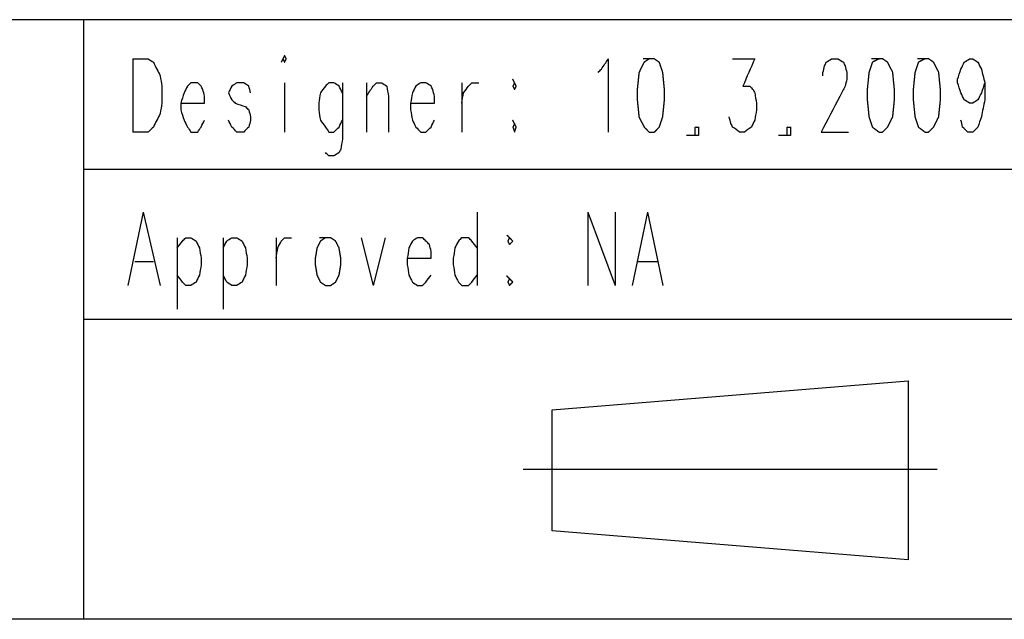
# Model space of a CAD drawing. Units: millimetres. Extents: x 0 to 595, y -1 to 420.
# Drawn here: x 363 to 411, y 6 to 36 of the extents above; entities that cross this region are included whole.
import ezdxf

# ---------------------------------------------------------------- set-up
doc = ezdxf.new("R2010")
doc.units = ezdxf.units.MM
doc.layers.add('2', color=7, linetype='CONTINUOUS', true_color=0xffffff)

msp = doc.modelspace()

# ---------------------------------------------------------------- linework, layer by layer
at = {"layer": '2', "color": 7, "linetype": 'CONTINUOUS'}
for p, q in [((588, 35.75), (29, 35.75)), ((365.916667, 35.75), (365.916667, 6.416667)), ((368.333333, 33.833333), (368.333333, 30.25)), ((375.75, 32.666667), (375.75, 30.25)), ((379.75, 32.666667), (379.75, 30.25)), ((384.416667, 32.666667), (384.416667, 30.25)), ((450.083333, 28.416667), (365.916667, 28.416667)), ((368.833333, 26.333333), (368.083333, 22.75)), ((368.833333, 26.333333), (369.666667, 22.75)), ((385.166667, 26.333333), (385.166667, 22.75)), ((390.583333, 26.333333), (390.583333, 22.75)), ((390.583333, 26.333333), (391.916667, 22.75)), ((391.916667, 26.333333), (391.916667, 22.75)), ((393.5, 26.333333), (392.75, 22.75)), ((393.5, 26.333333), (394.25, 22.75)), ((370.5, 25.083333), (370.5, 21.583333)), ((372.75, 25.083333), (372.75, 21.583333)), ((375.333333, 25.083333), (375.333333, 22.75)), ((379.5, 25.083333), (380.083333, 22.75)), ((380.666667, 25.083333), (380.083333, 22.75)), ((368.416667, 23.916667), (369.333333, 23.916667)), ((393, 23.916667), (394, 23.916667)), ((588, 21.083333), (365.916667, 21.083333)), ((388.833333, 16.666667), (406.25, 18.083333)), ((406.25, 18.083333), (406.25, 9.333333)), ((388.833333, 10.75), (388.833333, 16.666667)), ((407.666667, 13.75), (387.416667, 13.75)), ((406.25, 9.333333), (388.833333, 10.75)), ((588, 6.416667), (7.25, 6.416667))]:
    msp.add_line(p, q, dxfattribs=at)
for points, knots in [([(368.3333333333333, 33.83333333333331), (368.5833333333333, 33.83333333333331), (368.8333333333333, 33.83333333333331), (369.0833333333333, 33.83333333333331), (369.1666666666667, 33.77777777777777), (369.25, 33.72222222222223), (369.3333333333333, 33.66666666666669), (369.3888888888889, 33.55555555555556), (369.4444444444444, 33.44444444444444), (369.5555555555556, 33.22222222222221), (369.6111111111111, 33.11111111111111), (369.6666666666667, 33), (369.6944444444445, 32.83333333333334), (369.7222222222222, 32.66666666666666), (369.75, 32.5), (369.75, 32.22222222222223), (369.75, 31.94444444444446), (369.75, 31.66666666666669), (369.7222222222222, 31.50000000000002), (369.6944444444445, 31.33333333333335), (369.6666666666667, 31.16666666666669), (369.6111111111111, 31.05555555555556), (369.5555555555556, 30.94444444444444), (369.4444444444444, 30.72222222222221), (369.3888888888889, 30.6111111111111), (369.3333333333333, 30.5), (369.25, 30.41666666666667), (369.1666666666667, 30.33333333333333), (369.0833333333333, 30.25), (368.8333333333333, 30.25), (368.5833333333333, 30.25), (368.3333333333333, 30.25)], [0, 0, 0, 0, 0.136565876266573, 0.136565876266573, 0.136565876266573, 0.1912764617507863, 0.1912764617507863, 0.1912764617507863, 0.2591365912483497, 0.2591365912483497, 0.3269967207459062, 0.3269967207459062, 0.3269967207459062, 0.4192964757539145, 0.4192964757539145, 0.4192964757539145, 0.5710363382724053, 0.5710363382724053, 0.5710363382724053, 0.6633360932804154, 0.6633360932804154, 0.6633360932804154, 0.7311962227779806, 0.7311962227779806, 0.7990563522755353, 0.7990563522755353, 0.7990563522755353, 0.8634341237334091, 0.8634341237334091, 0.8634341237334091, 1, 1, 1, 1]), ([(375.6666666666667, 33.83333333333331), (375.6944444444445, 33.77777777777777), (375.7222222222222, 33.72222222222223), (375.75, 33.66666666666669), (375.7777777777778, 33.72222222222223), (375.8055555555555, 33.77777777777777), (375.8333333333333, 33.83333333333331), (375.8055555555555, 33.88888888888888), (375.7777777777778, 33.94444444444444), (375.75, 34), (375.7222222222222, 33.94444444444444), (375.6944444444445, 33.88888888888888), (375.6666666666667, 33.83333333333331)], [-0.2500000000000383, 0, 0, 0, 0.2499999999999617, 0.2499999999999617, 0.2499999999999617, 0.4999999999999233, 0.4999999999999233, 0.4999999999999233, 0.7499999999999617, 0.7499999999999617, 0.7499999999999617, 1, 1, 1, 1.249999999999962]), ([(391.0833333333333, 33.16666666666669), (391.1388888888889, 33.22222222222223), (391.1944444444444, 33.27777777777777), (391.25, 33.33333333333331), (391.3611111111111, 33.49999999999998), (391.4722222222222, 33.66666666666665), (391.5833333333333, 33.83333333333331), (391.5833333333333, 32.63888888888888), (391.5833333333333, 31.44444444444444), (391.5833333333333, 30.25)], [0, 0, 0, 0, 0.0533267761241966, 0.0533267761241966, 0.0533267761241966, 0.1892839121512833, 0.1892839121512833, 0.1892839121512833, 1, 1, 1, 1]), ([(393.5833333333333, 33.83333333333331), (393.5, 33.77777777777777), (393.4166666666667, 33.72222222222223), (393.3333333333333, 33.66666666666669), (393.25, 33.50000000000002), (393.1666666666667, 33.33333333333335), (393.0833333333333, 33.16666666666669), (393.0555555555555, 32.88888888888889), (393.0277777777778, 32.61111111111111), (393, 32.33333333333331), (393, 32.16666666666665), (393, 31.99999999999998), (393, 31.83333333333331), (393.0277777777778, 31.55555555555554), (393.0555555555555, 31.27777777777777), (393.0833333333333, 31), (393.1666666666667, 30.83333333333333), (393.25, 30.66666666666667), (393.3333333333333, 30.5), (393.4166666666667, 30.41666666666667), (393.5, 30.33333333333333), (393.5833333333333, 30.25), (393.6666666666667, 30.25), (393.75, 30.25), (393.8333333333333, 30.25), (393.9166666666667, 30.33333333333333), (394, 30.41666666666667), (394.0833333333333, 30.5), (394.1388888888889, 30.66666666666667), (394.1944444444444, 30.83333333333333), (394.25, 31), (394.2777777777778, 31.27777777777777), (394.3055555555555, 31.55555555555554), (394.3333333333333, 31.83333333333331), (394.3333333333333, 31.99999999999998), (394.3333333333333, 32.16666666666665), (394.3333333333333, 32.33333333333331), (394.3055555555555, 32.61111111111111), (394.2777777777778, 32.88888888888889), (394.25, 33.16666666666669), (394.1944444444444, 33.33333333333335), (394.1388888888889, 33.50000000000002), (394.0833333333333, 33.66666666666669), (394, 33.72222222222223), (393.9166666666667, 33.77777777777777), (393.8333333333333, 33.83333333333331), (393.75, 33.83333333333331), (393.6666666666667, 33.83333333333331), (393.5833333333333, 33.83333333333331)], [-0.0300115829958719, 0, 0, 0, 0.036069433783138, 0.036069433783138, 0.036069433783138, 0.103177373474236, 0.103177373474236, 0.103177373474236, 0.2037149322413158, 0.2037149322413158, 0.2037149322413158, 0.263738098233012, 0.263738098233012, 0.263738098233012, 0.3642756570000821, 0.3642756570000821, 0.3642756570000821, 0.4313835966911799, 0.4313835966911799, 0.4313835966911799, 0.473826384392208, 0.473826384392208, 0.473826384392208, 0.5038379673880833, 0.5038379673880833, 0.5038379673880833, 0.546280755089155, 0.546280755089155, 0.546280755089155, 0.6095507273919537, 0.6095507273919537, 0.6095507273919537, 0.7100882861591626, 0.7100882861591626, 0.7100882861591626, 0.7701114521509405, 0.7701114521509405, 0.7701114521509405, 0.8706490109181592, 0.8706490109181592, 0.8706490109181592, 0.933918983220958, 0.933918983220958, 0.933918983220958, 0.9699884170041281, 0.9699884170041281, 0.9699884170041281, 1, 1, 1, 1.036069433783138]), ([(397.6666666666667, 33.83333333333331), (398.0277777777778, 33.83333333333331), (398.3888888888889, 33.83333333333331), (398.75, 33.83333333333331), (398.5555555555556, 33.38888888888888), (398.3611111111111, 32.94444444444444), (398.1666666666667, 32.5), (398.2777777777778, 32.5), (398.3888888888889, 32.5), (398.5, 32.5), (398.5555555555556, 32.44444444444444), (398.6111111111111, 32.38888888888888), (398.6666666666667, 32.33333333333331), (398.6944444444445, 32.27777777777777), (398.7222222222222, 32.22222222222223), (398.75, 32.16666666666669), (398.7777777777778, 32.00000000000002), (398.8055555555555, 31.83333333333335), (398.8333333333333, 31.66666666666669), (398.8333333333333, 31.55555555555556), (398.8333333333333, 31.44444444444444), (398.8333333333333, 31.33333333333331), (398.8055555555555, 31.16666666666665), (398.7777777777778, 30.99999999999998), (398.75, 30.83333333333331), (398.6944444444444, 30.72222222222221), (398.6388888888889, 30.6111111111111), (398.5833333333333, 30.5), (398.4722222222222, 30.41666666666667), (398.3611111111111, 30.33333333333333), (398.25, 30.25), (398.1666666666667, 30.25), (398.0833333333333, 30.25), (398, 30.25), (397.8888888888889, 30.33333333333333), (397.7777777777778, 30.41666666666667), (397.6666666666667, 30.5), (397.6388888888889, 30.55555555555556), (397.6111111111111, 30.61111111111112), (397.5833333333333, 30.66666666666669), (397.5555555555555, 30.77777777777779), (397.5277777777778, 30.8888888888889), (397.5, 31)], [0, 0, 0, 0, 0.1634694167202383, 0.1634694167202383, 0.1634694167202383, 0.3830748497679864, 0.3830748497679864, 0.3830748497679864, 0.4333731318357674, 0.4333731318357674, 0.4333731318357674, 0.4689393881679543, 0.4689393881679543, 0.4689393881679543, 0.4970569826317343, 0.4970569826317343, 0.4970569826317343, 0.5735451090068882, 0.5735451090068882, 0.5735451090068882, 0.6238433910747293, 0.6238433910747293, 0.6238433910747293, 0.7003315174498831, 0.7003315174498831, 0.7003315174498831, 0.7565667063774608, 0.7565667063774608, 0.7565667063774608, 0.8194395589622822, 0.8194395589622822, 0.8194395589622822, 0.8571632705131721, 0.8571632705131721, 0.8571632705131721, 0.9200361230979931, 0.9200361230979931, 0.9200361230979931, 0.9481537175617857, 0.9481537175617857, 0.9481537175617857, 1, 1, 1, 1]), ([(402.0833333333333, 33), (402.0833333333333, 33.05555555555556), (402.0833333333333, 33.11111111111112), (402.0833333333333, 33.16666666666669), (402.1111111111111, 33.27777777777779), (402.1388888888889, 33.38888888888889), (402.1666666666667, 33.5), (402.1944444444445, 33.55555555555556), (402.2222222222222, 33.61111111111112), (402.25, 33.66666666666669), (402.3333333333333, 33.72222222222223), (402.4166666666667, 33.77777777777777), (402.5, 33.83333333333331), (402.6111111111111, 33.83333333333331), (402.7222222222222, 33.83333333333331), (402.8333333333333, 33.83333333333331), (402.9166666666667, 33.77777777777777), (403, 33.72222222222223), (403.0833333333333, 33.66666666666669), (403.1111111111111, 33.61111111111112), (403.1388888888889, 33.55555555555556), (403.1666666666667, 33.5), (403.1944444444445, 33.38888888888889), (403.2222222222222, 33.27777777777779), (403.25, 33.16666666666669), (403.25, 33.05555555555556), (403.25, 32.94444444444444), (403.25, 32.83333333333331), (403.2222222222222, 32.72222222222221), (403.1944444444445, 32.61111111111111), (403.1666666666667, 32.5), (403.0833333333333, 32.33333333333334), (403, 32.16666666666666), (402.9166666666667, 32), (402.6111111111111, 31.41666666666667), (402.3055555555556, 30.83333333333333), (402, 30.25), (402.4444444444444, 30.25), (402.8888888888889, 30.25), (403.3333333333333, 30.25)], [0, 0, 0, 0, 0.0248548172654349, 0.0248548172654349, 0.0248548172654349, 0.0760943357108314, 0.0760943357108314, 0.0760943357108314, 0.1038828661977646, 0.1038828661977646, 0.1038828661977646, 0.1486905252441725, 0.1486905252441725, 0.1486905252441725, 0.1984001597750435, 0.1984001597750435, 0.1984001597750435, 0.2432078188214497, 0.2432078188214497, 0.2432078188214497, 0.2709963493083818, 0.2709963493083818, 0.2709963493083818, 0.3222358677538034, 0.3222358677538034, 0.3222358677538034, 0.3719455022846945, 0.3719455022846945, 0.3719455022846945, 0.4231850207301162, 0.4231850207301162, 0.4231850207301162, 0.5065506121909127, 0.5065506121909127, 0.5065506121909127, 0.8011614618764784, 0.8011614618764784, 0.8011614618764784, 1, 1, 1, 1]), ([(404.8333333333333, 33.83333333333331), (404.7222222222222, 33.77777777777777), (404.6111111111111, 33.72222222222223), (404.5, 33.66666666666669), (404.4444444444444, 33.50000000000002), (404.3888888888889, 33.33333333333335), (404.3333333333333, 33.16666666666669), (404.3055555555555, 32.88888888888889), (404.2777777777778, 32.61111111111111), (404.25, 32.33333333333331), (404.25, 32.16666666666665), (404.25, 31.99999999999998), (404.25, 31.83333333333331), (404.2777777777778, 31.55555555555554), (404.3055555555555, 31.27777777777777), (404.3333333333333, 31), (404.3888888888889, 30.83333333333333), (404.4444444444444, 30.66666666666667), (404.5, 30.5), (404.6111111111111, 30.41666666666667), (404.7222222222222, 30.33333333333333), (404.8333333333333, 30.25), (404.8888888888889, 30.25), (404.9444444444444, 30.25), (405, 30.25), (405.0833333333333, 30.33333333333333), (405.1666666666667, 30.41666666666667), (405.25, 30.5), (405.3333333333333, 30.66666666666667), (405.4166666666667, 30.83333333333333), (405.5, 31), (405.5277777777778, 31.27777777777777), (405.5555555555555, 31.55555555555554), (405.5833333333333, 31.83333333333331), (405.5833333333333, 31.99999999999998), (405.5833333333333, 32.16666666666665), (405.5833333333333, 32.33333333333331), (405.5555555555555, 32.61111111111111), (405.5277777777778, 32.88888888888889), (405.5, 33.16666666666669), (405.4166666666667, 33.33333333333335), (405.3333333333333, 33.50000000000002), (405.25, 33.66666666666669), (405.1666666666667, 33.72222222222223), (405.0833333333333, 33.77777777777777), (405, 33.83333333333331), (404.9444444444444, 33.83333333333331), (404.8888888888889, 33.83333333333331), (404.8333333333333, 33.83333333333331)], [-0.0200832755213133, 0, 0, 0, 0.0449075692765287, 0.0449075692765287, 0.0449075692765287, 0.1084164628006236, 0.1084164628006236, 0.1084164628006236, 0.2093336733276472, 0.2093336733276472, 0.2093336733276472, 0.2695834998916269, 0.2695834998916269, 0.2695834998916269, 0.3705007104186406, 0.3705007104186406, 0.3705007104186406, 0.4340096039427354, 0.4340096039427354, 0.4340096039427354, 0.4842177927460377, 0.4842177927460377, 0.4842177927460377, 0.5043010682673503, 0.5043010682673503, 0.5043010682673503, 0.5469041291959856, 0.5469041291959856, 0.5469041291959856, 0.6142654831106986, 0.6142654831106986, 0.6142654831106986, 0.7151826936375633, 0.7151826936375633, 0.7151826936375633, 0.7754325202014529, 0.7754325202014529, 0.7754325202014529, 0.8763497307283276, 0.8763497307283276, 0.8763497307283276, 0.943711084643041, 0.943711084643041, 0.943711084643041, 0.9799167244786867, 0.9799167244786867, 0.9799167244786867, 1, 1, 1, 1.044907569276529]), ([(407.0833333333333, 33.83333333333331), (406.9722222222222, 33.77777777777777), (406.8611111111111, 33.72222222222223), (406.75, 33.66666666666669), (406.6944444444444, 33.50000000000002), (406.6388888888889, 33.33333333333335), (406.5833333333333, 33.16666666666669), (406.5555555555555, 32.88888888888889), (406.5277777777778, 32.61111111111111), (406.5, 32.33333333333331), (406.5, 32.16666666666665), (406.5, 31.99999999999998), (406.5, 31.83333333333331), (406.5277777777778, 31.55555555555554), (406.5555555555555, 31.27777777777777), (406.5833333333333, 31), (406.6388888888889, 30.83333333333333), (406.6944444444444, 30.66666666666667), (406.75, 30.5), (406.8611111111111, 30.41666666666667), (406.9722222222222, 30.33333333333333), (407.0833333333333, 30.25), (407.1388888888889, 30.25), (407.1944444444444, 30.25), (407.25, 30.25), (407.3333333333333, 30.33333333333333), (407.4166666666667, 30.41666666666667), (407.5, 30.5), (407.5833333333333, 30.66666666666667), (407.6666666666667, 30.83333333333333), (407.75, 31), (407.7777777777778, 31.27777777777777), (407.8055555555555, 31.55555555555554), (407.8333333333333, 31.83333333333331), (407.8333333333333, 31.99999999999998), (407.8333333333333, 32.16666666666665), (407.8333333333333, 32.33333333333331), (407.8055555555555, 32.61111111111111), (407.7777777777778, 32.88888888888889), (407.75, 33.16666666666669), (407.6666666666667, 33.33333333333335), (407.5833333333333, 33.50000000000002), (407.5, 33.66666666666669), (407.4166666666667, 33.72222222222223), (407.3333333333333, 33.77777777777777), (407.25, 33.83333333333331), (407.1944444444444, 33.83333333333331), (407.1388888888889, 33.83333333333331), (407.0833333333333, 33.83333333333331)], [-0.0200832755213133, 0, 0, 0, 0.0449075692765287, 0.0449075692765287, 0.0449075692765287, 0.1084164628006236, 0.1084164628006236, 0.1084164628006236, 0.2093336733276472, 0.2093336733276472, 0.2093336733276472, 0.2695834998916269, 0.2695834998916269, 0.2695834998916269, 0.3705007104186406, 0.3705007104186406, 0.3705007104186406, 0.4340096039427354, 0.4340096039427354, 0.4340096039427354, 0.4842177927460377, 0.4842177927460377, 0.4842177927460377, 0.5043010682673503, 0.5043010682673503, 0.5043010682673503, 0.5469041291959856, 0.5469041291959856, 0.5469041291959856, 0.6142654831106986, 0.6142654831106986, 0.6142654831106986, 0.7151826936375633, 0.7151826936375633, 0.7151826936375633, 0.7754325202014529, 0.7754325202014529, 0.7754325202014529, 0.8763497307283276, 0.8763497307283276, 0.8763497307283276, 0.943711084643041, 0.943711084643041, 0.943711084643041, 0.9799167244786867, 0.9799167244786867, 0.9799167244786867, 1, 1, 1, 1.044907569276529]), ([(410, 32.66666666666669), (409.9444444444444, 32.50000000000002), (409.8888888888889, 32.33333333333335), (409.8333333333333, 32.16666666666669), (409.7777777777778, 32.05555555555556), (409.7222222222222, 31.94444444444444), (409.6666666666667, 31.83333333333331), (409.5833333333333, 31.77777777777777), (409.5, 31.72222222222223), (409.4166666666667, 31.66666666666669), (409.3611111111111, 31.66666666666669), (409.3055555555556, 31.66666666666669), (409.25, 31.66666666666669), (409.1666666666667, 31.72222222222223), (409.0833333333333, 31.77777777777777), (409, 31.83333333333331), (408.9444444444444, 31.94444444444444), (408.8888888888889, 32.05555555555556), (408.8333333333333, 32.16666666666669), (408.7777777777778, 32.33333333333335), (408.7222222222222, 32.50000000000002), (408.6666666666667, 32.66666666666669), (408.6666666666667, 32.72222222222223), (408.6666666666667, 32.77777777777777), (408.6666666666667, 32.83333333333331), (408.7222222222222, 32.99999999999998), (408.7777777777778, 33.16666666666665), (408.8333333333333, 33.33333333333331), (408.8888888888889, 33.44444444444444), (408.9444444444444, 33.55555555555556), (409, 33.66666666666669), (409.0833333333333, 33.72222222222223), (409.1666666666667, 33.77777777777777), (409.25, 33.83333333333331), (409.3055555555556, 33.83333333333331), (409.3611111111111, 33.83333333333331), (409.4166666666667, 33.83333333333331), (409.5, 33.77777777777777), (409.5833333333333, 33.72222222222223), (409.6666666666667, 33.66666666666669), (409.7222222222222, 33.55555555555556), (409.7777777777778, 33.44444444444444), (409.8333333333333, 33.33333333333331), (409.8888888888889, 33.11111111111111), (409.9444444444444, 32.88888888888889), (410, 32.66666666666669), (410, 32.38888888888889), (410, 32.11111111111111), (410, 31.83333333333331), (409.9444444444444, 31.55555555555554), (409.8888888888889, 31.27777777777777), (409.8333333333333, 31), (409.7777777777778, 30.83333333333333), (409.7222222222222, 30.66666666666667), (409.6666666666667, 30.5), (409.5833333333333, 30.41666666666667), (409.5, 30.33333333333333), (409.4166666666667, 30.25), (409.3333333333333, 30.25), (409.25, 30.25), (409.1666666666667, 30.25), (409.0833333333333, 30.33333333333333), (409, 30.41666666666667), (408.9166666666667, 30.5), (408.8888888888889, 30.6111111111111), (408.8611111111111, 30.72222222222221), (408.8333333333333, 30.83333333333331)], [0, 0, 0, 0, 0.0587447602565714, 0.0587447602565714, 0.0587447602565714, 0.1002835785931736, 0.1002835785931736, 0.1002835785931736, 0.1337732445921238, 0.1337732445921238, 0.1337732445921238, 0.1523499688932589, 0.1523499688932589, 0.1523499688932589, 0.1858396348921746, 0.1858396348921746, 0.1858396348921746, 0.2273784532287625, 0.2273784532287625, 0.2273784532287625, 0.2861232134853136, 0.2861232134853136, 0.2861232134853136, 0.3046999377864338, 0.3046999377864338, 0.3046999377864338, 0.3634446980429848, 0.3634446980429848, 0.3634446980429848, 0.4049835163795728, 0.4049835163795728, 0.4049835163795728, 0.4384731823784894, 0.4384731823784894, 0.4384731823784894, 0.4570499066796248, 0.4570499066796248, 0.4570499066796248, 0.4905395726785757, 0.4905395726785757, 0.4905395726785757, 0.5320783910151776, 0.5320783910151776, 0.5320783910151776, 0.6086721874867127, 0.6086721874867127, 0.6086721874867127, 0.7015558089923664, 0.7015558089923664, 0.7015558089923664, 0.796278888702461, 0.796278888702461, 0.796278888702461, 0.8550236489590319, 0.8550236489590319, 0.8550236489590319, 0.8944308321357274, 0.8944308321357274, 0.8944308321357274, 0.9222959185874452, 0.9222959185874452, 0.9222959185874452, 0.9617031017641811, 0.9617031017641811, 0.9617031017641811, 1, 1, 1, 1]), ([(387, 32.66666666666669), (386.9722222222222, 32.61111111111112), (386.9444444444445, 32.55555555555556), (386.9166666666667, 32.5), (386.9444444444445, 32.44444444444444), (386.9722222222222, 32.38888888888888), (387, 32.33333333333331), (387.0277777777778, 32.38888888888888), (387.0555555555555, 32.44444444444444), (387.0833333333333, 32.5), (387.0555555555555, 32.55555555555556), (387.0277777777778, 32.61111111111112), (387, 32.66666666666669)], [-0.2500000000000001, 0, 0, 0, 0.2499999999999999, 0.2499999999999999, 0.2499999999999999, 0.4999999999999999, 0.4999999999999999, 0.4999999999999999, 0.7499999999999999, 0.7499999999999999, 0.7499999999999999, 1, 1, 1, 1.25]), ([(370.6666666666667, 31.66666666666669), (371.0555555555556, 31.66666666666669), (371.4444444444444, 31.66666666666669), (371.8333333333333, 31.66666666666669), (371.8333333333333, 31.77777777777779), (371.8333333333333, 31.8888888888889), (371.8333333333333, 32), (371.8055555555555, 32.11111111111111), (371.7777777777778, 32.22222222222221), (371.75, 32.33333333333331), (371.7222222222222, 32.38888888888888), (371.6944444444445, 32.44444444444444), (371.6666666666667, 32.5), (371.6111111111111, 32.55555555555556), (371.5555555555556, 32.61111111111112), (371.5, 32.66666666666669), (371.3888888888889, 32.66666666666669), (371.2777777777778, 32.66666666666669), (371.1666666666667, 32.66666666666669), (371.1111111111111, 32.61111111111112), (371.0555555555556, 32.55555555555556), (371, 32.5), (370.9444444444444, 32.38888888888889), (370.8888888888889, 32.27777777777779), (370.8333333333333, 32.16666666666669), (370.7777777777778, 32.00000000000002), (370.7222222222222, 31.83333333333335), (370.6666666666667, 31.66666666666669), (370.6666666666667, 31.55555555555556), (370.6666666666667, 31.44444444444444), (370.6666666666667, 31.33333333333331), (370.7222222222222, 31.16666666666665), (370.7777777777778, 30.99999999999998), (370.8333333333333, 30.83333333333331), (370.8888888888889, 30.72222222222221), (370.9444444444444, 30.6111111111111), (371, 30.5), (371.0555555555556, 30.41666666666667), (371.1111111111111, 30.33333333333333), (371.1666666666667, 30.25), (371.2777777777778, 30.25), (371.3888888888889, 30.25), (371.5, 30.25), (371.5555555555556, 30.33333333333333), (371.6111111111111, 30.41666666666667), (371.6666666666667, 30.5), (371.7222222222222, 30.6111111111111), (371.7777777777778, 30.72222222222221), (371.8333333333333, 30.83333333333331)], [0, 0, 0, 0, 0.18594112709323, 0.18594112709323, 0.18594112709323, 0.2390671634055744, 0.2390671634055744, 0.2390671634055744, 0.2938282282021309, 0.2938282282021309, 0.2938282282021309, 0.32352658534452, 0.32352658534452, 0.32352658534452, 0.3610923658785319, 0.3610923658785319, 0.3610923658785319, 0.4142184021908252, 0.4142184021908252, 0.4142184021908252, 0.4517841827247986, 0.4517841827247986, 0.4517841827247986, 0.5111808970094643, 0.5111808970094643, 0.5111808970094643, 0.5951805359112415, 0.5951805359112415, 0.5951805359112415, 0.648306572223509, 0.648306572223509, 0.648306572223509, 0.7323062111252859, 0.7323062111252859, 0.7323062111252859, 0.7917029254099488, 0.7917029254099488, 0.7917029254099488, 0.8395900874064548, 0.8395900874064548, 0.8395900874064548, 0.8927161237187364, 0.8927161237187364, 0.8927161237187364, 0.9406032857152818, 0.9406032857152818, 0.9406032857152818, 1, 1, 1, 1]), ([(374.0833333333333, 32.16666666666669), (374.0555555555555, 32.27777777777779), (374.0277777777778, 32.38888888888889), (374, 32.5), (373.9166666666667, 32.55555555555556), (373.8333333333333, 32.61111111111112), (373.75, 32.66666666666669), (373.6388888888889, 32.66666666666669), (373.5277777777778, 32.66666666666669), (373.4166666666667, 32.66666666666669), (373.3333333333333, 32.61111111111112), (373.25, 32.55555555555556), (373.1666666666667, 32.5), (373.1111111111111, 32.38888888888889), (373.0555555555556, 32.27777777777779), (373, 32.16666666666669), (373.0555555555556, 32.05555555555556), (373.1111111111111, 31.94444444444444), (373.1666666666667, 31.83333333333331), (373.2222222222222, 31.77777777777777), (373.2777777777778, 31.72222222222223), (373.3333333333333, 31.66666666666669), (373.5, 31.61111111111112), (373.6666666666667, 31.55555555555556), (373.8333333333333, 31.5), (373.8888888888889, 31.44444444444444), (373.9444444444444, 31.38888888888888), (374, 31.33333333333331), (374.0277777777778, 31.22222222222221), (374.0555555555555, 31.1111111111111), (374.0833333333333, 31), (374.0833333333333, 30.94444444444444), (374.0833333333333, 30.88888888888888), (374.0833333333333, 30.83333333333331), (374.0555555555555, 30.72222222222221), (374.0277777777778, 30.6111111111111), (374, 30.5), (373.9166666666667, 30.41666666666667), (373.8333333333333, 30.33333333333333), (373.75, 30.25), (373.6388888888889, 30.25), (373.5277777777778, 30.25), (373.4166666666667, 30.25), (373.3333333333333, 30.33333333333333), (373.25, 30.41666666666667), (373.1666666666667, 30.5), (373.1111111111111, 30.6111111111111), (373.0555555555556, 30.72222222222221), (373, 30.83333333333331)], [0, 0, 0, 0, 0.0649681224767728, 0.0649681224767728, 0.0649681224767728, 0.1217810974840584, 0.1217810974840584, 0.1217810974840584, 0.1848094342534115, 0.1848094342534115, 0.1848094342534115, 0.2416224092606948, 0.2416224092606948, 0.2416224092606948, 0.3120902320232145, 0.3120902320232145, 0.3120902320232145, 0.3825580547857414, 0.3825580547857414, 0.3825580547857414, 0.4271258191222574, 0.4271258191222574, 0.4271258191222574, 0.5267823697839321, 0.5267823697839321, 0.5267823697839321, 0.5713501341204689, 0.5713501341204689, 0.5713501341204689, 0.6363182565972224, 0.6363182565972224, 0.6363182565972224, 0.6678324249818968, 0.6678324249818968, 0.6678324249818968, 0.7328005474586503, 0.7328005474586503, 0.7328005474586503, 0.7996521939634179, 0.7996521939634179, 0.7996521939634179, 0.8626805307327542, 0.8626805307327542, 0.8626805307327542, 0.9295321772375105, 0.9295321772375105, 0.9295321772375105, 1, 1, 1, 1]), ([(378.5833333333333, 32.16666666666669), (378.5277777777778, 32.27777777777779), (378.4722222222222, 32.38888888888889), (378.4166666666667, 32.5), (378.3333333333333, 32.55555555555556), (378.25, 32.61111111111112), (378.1666666666667, 32.66666666666669), (378.0833333333333, 32.66666666666669), (378, 32.66666666666669), (377.9166666666667, 32.66666666666669), (377.8611111111111, 32.61111111111112), (377.8055555555556, 32.55555555555556), (377.75, 32.5), (377.6666666666667, 32.38888888888889), (377.5833333333333, 32.27777777777779), (377.5, 32.16666666666669), (377.4722222222222, 32.00000000000002), (377.4444444444445, 31.83333333333335), (377.4166666666667, 31.66666666666669), (377.4166666666667, 31.55555555555556), (377.4166666666667, 31.44444444444444), (377.4166666666667, 31.33333333333331), (377.4444444444445, 31.16666666666665), (377.4722222222222, 30.99999999999998), (377.5, 30.83333333333331), (377.5833333333333, 30.72222222222221), (377.6666666666667, 30.6111111111111), (377.75, 30.5), (377.8055555555556, 30.41666666666667), (377.8611111111111, 30.33333333333333), (377.9166666666667, 30.25), (378, 30.25), (378.0833333333333, 30.25), (378.1666666666667, 30.25), (378.25, 30.33333333333333), (378.3333333333333, 30.41666666666667), (378.4166666666667, 30.5), (378.4722222222222, 30.6111111111111), (378.5277777777778, 30.72222222222221), (378.5833333333333, 30.83333333333331)], [0, 0, 0, 0, 0.0807361819824973, 0.0807361819824973, 0.0807361819824973, 0.1458277728581688, 0.1458277728581688, 0.1458277728581688, 0.1999872502052203, 0.1999872502052203, 0.1999872502052203, 0.2510492951353893, 0.2510492951353893, 0.2510492951353893, 0.3413150907137734, 0.3413150907137734, 0.3413150907137734, 0.4511281705361333, 0.4511281705361333, 0.4511281705361333, 0.5233408069988514, 0.5233408069988514, 0.5233408069988514, 0.6331538868212113, 0.6331538868212113, 0.6331538868212113, 0.7234196823995915, 0.7234196823995915, 0.7234196823995915, 0.788511273275295, 0.788511273275295, 0.788511273275295, 0.8426707506223345, 0.8426707506223345, 0.8426707506223345, 0.9192638180175121, 0.9192638180175121, 0.9192638180175121, 1, 1, 1, 1]), ([(378.5833333333333, 32.66666666666669), (378.5833333333333, 31.75000000000002), (378.5833333333333, 30.83333333333335), (378.5833333333333, 29.91666666666669), (378.5555555555555, 29.75000000000002), (378.5277777777778, 29.58333333333335), (378.5, 29.41666666666669), (378.4722222222222, 29.36111111111112), (378.4444444444445, 29.30555555555556), (378.4166666666667, 29.25), (378.3333333333333, 29.19444444444444), (378.25, 29.13888888888888), (378.1666666666667, 29.08333333333331), (378.0833333333333, 29.08333333333331), (378, 29.08333333333331), (377.9166666666667, 29.08333333333331), (377.8611111111111, 29.13888888888888), (377.8055555555556, 29.19444444444444), (377.75, 29.25)], [0, 0, 0, 0, 0.6502103176163362, 0.6502103176163362, 0.6502103176163362, 0.7700610738833109, 0.7700610738833109, 0.7700610738833109, 0.8141190881215528, 0.8141190881215528, 0.8141190881215528, 0.8851605014549285, 0.8851605014549285, 0.8851605014549285, 0.9442705303291749, 0.9442705303291749, 0.9442705303291749, 1, 1, 1, 1]), ([(379.75, 32), (379.8611111111111, 32.16666666666666), (379.9722222222222, 32.33333333333334), (380.0833333333333, 32.5), (380.1388888888889, 32.55555555555556), (380.1944444444444, 32.61111111111112), (380.25, 32.66666666666669), (380.3333333333333, 32.66666666666669), (380.4166666666667, 32.66666666666669), (380.5, 32.66666666666669), (380.5833333333333, 32.61111111111112), (380.6666666666667, 32.55555555555556), (380.75, 32.5), (380.7777777777778, 32.33333333333334), (380.8055555555555, 32.16666666666666), (380.8333333333333, 32), (380.8333333333333, 31.41666666666667), (380.8333333333333, 30.83333333333333), (380.8333333333333, 30.25)], [0, 0, 0, 0, 0.1649087166622567, 0.1649087166622567, 0.1649087166622567, 0.2295912369870487, 0.2295912369870487, 0.2295912369870487, 0.2981974101058461, 0.2981974101058461, 0.2981974101058461, 0.3806517684369168, 0.3806517684369168, 0.3806517684369168, 0.5197567881683368, 0.5197567881683368, 0.5197567881683368, 1, 1, 1, 1]), ([(381.9166666666667, 31.66666666666669), (382.3055555555556, 31.66666666666669), (382.6944444444444, 31.66666666666669), (383.0833333333333, 31.66666666666669), (383.0833333333333, 31.77777777777779), (383.0833333333333, 31.8888888888889), (383.0833333333333, 32), (383.0555555555555, 32.11111111111111), (383.0277777777778, 32.22222222222221), (383, 32.33333333333331), (382.9722222222222, 32.38888888888888), (382.9444444444445, 32.44444444444444), (382.9166666666667, 32.5), (382.8333333333333, 32.55555555555556), (382.75, 32.61111111111112), (382.6666666666667, 32.66666666666669), (382.5833333333333, 32.66666666666669), (382.5, 32.66666666666669), (382.4166666666667, 32.66666666666669), (382.3333333333333, 32.61111111111112), (382.25, 32.55555555555556), (382.1666666666667, 32.5), (382.1111111111111, 32.38888888888889), (382.0555555555556, 32.27777777777779), (382, 32.16666666666669), (381.9722222222222, 32.00000000000002), (381.9444444444445, 31.83333333333335), (381.9166666666667, 31.66666666666669), (381.9166666666667, 31.55555555555556), (381.9166666666667, 31.44444444444444), (381.9166666666667, 31.33333333333331), (381.9444444444445, 31.16666666666665), (381.9722222222222, 30.99999999999998), (382, 30.83333333333331), (382.0555555555556, 30.72222222222221), (382.1111111111111, 30.6111111111111), (382.1666666666667, 30.5), (382.25, 30.41666666666667), (382.3333333333333, 30.33333333333333), (382.4166666666667, 30.25), (382.5, 30.25), (382.5833333333333, 30.25), (382.6666666666667, 30.25), (382.75, 30.33333333333333), (382.8333333333333, 30.41666666666667), (382.9166666666667, 30.5), (382.9722222222222, 30.6111111111111), (383.0277777777778, 30.72222222222221), (383.0833333333333, 30.83333333333331)], [0, 0, 0, 0, 0.1850933963565234, 0.1850933963565234, 0.1850933963565234, 0.2379772238869517, 0.2379772238869517, 0.2379772238869517, 0.2924886255856851, 0.2924886255856851, 0.2924886255856851, 0.322051583902796, 0.322051583902796, 0.322051583902796, 0.3697204218537411, 0.3697204218537411, 0.3697204218537411, 0.4093832925015903, 0.4093832925015903, 0.4093832925015903, 0.4570521304525904, 0.4570521304525904, 0.4570521304525904, 0.5161780470868753, 0.5161780470868753, 0.5161780470868753, 0.596597988227181, 0.596597988227181, 0.596597988227181, 0.6494818157576754, 0.6494818157576754, 0.6494818157576754, 0.729901756897981, 0.729901756897981, 0.729901756897981, 0.7890276735322633, 0.7890276735322633, 0.7890276735322633, 0.8451194431251329, 0.8451194431251329, 0.8451194431251329, 0.8847823137729864, 0.8847823137729864, 0.8847823137729864, 0.9408740833657984, 0.9408740833657984, 0.9408740833657984, 1, 1, 1, 1]), ([(384.4166666666667, 31.66666666666669), (384.4444444444445, 31.83333333333335), (384.4722222222222, 32.00000000000002), (384.5, 32.16666666666669), (384.5833333333333, 32.27777777777779), (384.6666666666667, 32.38888888888889), (384.75, 32.5), (384.8055555555556, 32.55555555555556), (384.8611111111111, 32.61111111111112), (384.9166666666667, 32.66666666666669), (385.0277777777778, 32.66666666666669), (385.1388888888889, 32.66666666666669), (385.25, 32.66666666666669)], [0, 0, 0, 0, 0.3396068406089187, 0.3396068406089187, 0.3396068406089187, 0.6187619439992855, 0.6187619439992855, 0.6187619439992855, 0.7766759172875054, 0.7766759172875054, 0.7766759172875054, 1, 1, 1, 1]), ([(387, 30.66666666666669), (386.9722222222222, 30.61111111111112), (386.9444444444445, 30.55555555555556), (386.9166666666667, 30.5), (386.9444444444445, 30.41666666666667), (386.9722222222222, 30.33333333333333), (387, 30.25), (387.0277777777778, 30.33333333333333), (387.0555555555555, 30.41666666666667), (387.0833333333333, 30.5), (387.0555555555555, 30.55555555555556), (387.0277777777778, 30.61111111111112), (387, 30.66666666666669)], [-0.2071067811865801, 0, 0, 0, 0.2071067811865801, 0.2071067811865801, 0.2071067811865801, 0.5, 0.5, 0.5, 0.7928932188134199, 0.7928932188134199, 0.7928932188134199, 1, 1, 1, 1.20710678118658]), ([(395.8333333333333, 30.08333333333331), (395.8333333333333, 30.22222222222221), (395.8333333333333, 30.3611111111111), (395.8333333333333, 30.5), (395.8888888888889, 30.5), (395.9444444444444, 30.5), (396, 30.5), (396, 30.3611111111111), (396, 30.22222222222221), (396, 30.08333333333331), (395.9444444444444, 30.08333333333331), (395.8888888888889, 30.08333333333331), (395.8333333333333, 30.08333333333331)], [-0.1428571428571663, 0, 0, 0, 0.3571428571430164, 0.3571428571430164, 0.3571428571430164, 0.5000000000001827, 0.5000000000001827, 0.5000000000001827, 0.8571428571428337, 0.8571428571428337, 0.8571428571428337, 1, 1, 1, 1.357142857143016]), ([(400.3333333333333, 30.08333333333331), (400.3333333333333, 30.22222222222221), (400.3333333333333, 30.3611111111111), (400.3333333333333, 30.5), (400.3888888888889, 30.5), (400.4444444444444, 30.5), (400.5, 30.5), (400.5, 30.3611111111111), (400.5, 30.22222222222221), (400.5, 30.08333333333331), (400.4444444444444, 30.08333333333331), (400.3888888888889, 30.08333333333331), (400.3333333333333, 30.08333333333331)], [-0.1428571428571663, 0, 0, 0, 0.3571428571430164, 0.3571428571430164, 0.3571428571430164, 0.5000000000001827, 0.5000000000001827, 0.5000000000001827, 0.8571428571428337, 0.8571428571428337, 0.8571428571428337, 1, 1, 1, 1.357142857143016]), ([(370.5, 24.58333333333331), (370.5833333333333, 24.69444444444444), (370.6666666666667, 24.80555555555556), (370.75, 24.91666666666669), (370.8055555555556, 24.97222222222223), (370.8611111111111, 25.02777777777777), (370.9166666666667, 25.08333333333331), (371, 25.08333333333331), (371.0833333333333, 25.08333333333331), (371.1666666666667, 25.08333333333331), (371.25, 25.02777777777777), (371.3333333333333, 24.97222222222223), (371.4166666666667, 24.91666666666669), (371.4722222222222, 24.80555555555556), (371.5277777777778, 24.69444444444444), (371.5833333333333, 24.58333333333331), (371.6111111111111, 24.41666666666665), (371.6388888888889, 24.24999999999998), (371.6666666666667, 24.08333333333331), (371.6666666666667, 23.97222222222221), (371.6666666666667, 23.8611111111111), (371.6666666666667, 23.75), (371.6388888888889, 23.58333333333333), (371.6111111111111, 23.41666666666667), (371.5833333333333, 23.25), (371.5277777777778, 23.1388888888889), (371.4722222222222, 23.02777777777779), (371.4166666666667, 22.91666666666669), (371.3333333333333, 22.86111111111112), (371.25, 22.80555555555556), (371.1666666666667, 22.75), (371.0833333333333, 22.75), (371, 22.75), (370.9166666666667, 22.75), (370.8611111111111, 22.80555555555556), (370.8055555555556, 22.86111111111112), (370.75, 22.91666666666669), (370.6666666666667, 23.02777777777779), (370.5833333333333, 23.1388888888889), (370.5, 23.25)], [0, 0, 0, 0, 0.092630753425058, 0.092630753425058, 0.092630753425058, 0.145030620539695, 0.145030620539695, 0.145030620539695, 0.2006090725947457, 0.2006090725947457, 0.2006090725947457, 0.2674060588265009, 0.2674060588265009, 0.2674060588265009, 0.3502575234126326, 0.3502575234126326, 0.3502575234126326, 0.4629476986300077, 0.4629476986300077, 0.4629476986300077, 0.5370523013700017, 0.5370523013700017, 0.5370523013700017, 0.6497424765873766, 0.6497424765873766, 0.6497424765873766, 0.7325939411734959, 0.7325939411734959, 0.7325939411734959, 0.7993909274052576, 0.7993909274052576, 0.7993909274052576, 0.8549693794603084, 0.8549693794603084, 0.8549693794603084, 0.9073692465749537, 0.9073692465749537, 0.9073692465749537, 1, 1, 1, 1]), ([(372.75, 24.58333333333331), (372.8055555555556, 24.69444444444444), (372.8611111111111, 24.80555555555556), (372.9166666666667, 24.91666666666669), (373, 24.97222222222223), (373.0833333333333, 25.02777777777777), (373.1666666666667, 25.08333333333331), (373.25, 25.08333333333331), (373.3333333333333, 25.08333333333331), (373.4166666666667, 25.08333333333331), (373.5, 25.02777777777777), (373.5833333333333, 24.97222222222223), (373.6666666666667, 24.91666666666669), (373.7222222222222, 24.80555555555556), (373.7777777777778, 24.69444444444444), (373.8333333333333, 24.58333333333331), (373.8611111111111, 24.41666666666665), (373.8888888888889, 24.24999999999998), (373.9166666666667, 24.08333333333331), (373.9166666666667, 23.97222222222221), (373.9166666666667, 23.8611111111111), (373.9166666666667, 23.75), (373.8888888888889, 23.58333333333333), (373.8611111111111, 23.41666666666667), (373.8333333333333, 23.25), (373.7777777777778, 23.1388888888889), (373.7222222222222, 23.02777777777779), (373.6666666666667, 22.91666666666669), (373.5833333333333, 22.86111111111112), (373.5, 22.80555555555556), (373.4166666666667, 22.75), (373.3333333333333, 22.75), (373.25, 22.75), (373.1666666666667, 22.75), (373.0833333333333, 22.80555555555556), (373, 22.86111111111112), (372.9166666666667, 22.91666666666669), (372.8611111111111, 23.02777777777779), (372.8055555555556, 23.1388888888889), (372.75, 23.25)], [0, 0, 0, 0, 0.0820932789280917, 0.0820932789280917, 0.0820932789280917, 0.1482789963401973, 0.1482789963401973, 0.1482789963401973, 0.203348841993875, 0.203348841993875, 0.203348841993875, 0.2695345594059041, 0.2695345594059041, 0.2695345594059041, 0.3516278383338623, 0.3516278383338623, 0.3516278383338623, 0.4632867695642579, 0.4632867695642579, 0.4632867695642579, 0.5367132304357553, 0.5367132304357553, 0.5367132304357553, 0.6483721616661506, 0.6483721616661506, 0.6483721616661506, 0.7304654405940961, 0.7304654405940961, 0.7304654405940961, 0.7966511580061316, 0.7966511580061316, 0.7966511580061316, 0.8517210036598093, 0.8517210036598093, 0.8517210036598093, 0.9179067210719211, 0.9179067210719211, 0.9179067210719211, 1, 1, 1, 1]), ([(375.3333333333333, 24.08333333333331), (375.3611111111111, 24.24999999999998), (375.3888888888889, 24.41666666666665), (375.4166666666667, 24.58333333333331), (375.4722222222222, 24.69444444444444), (375.5277777777778, 24.80555555555556), (375.5833333333333, 24.91666666666669), (375.6388888888889, 24.97222222222223), (375.6944444444444, 25.02777777777777), (375.75, 25.08333333333331), (375.8611111111111, 25.08333333333331), (375.9722222222222, 25.08333333333331), (376.0833333333333, 25.08333333333331)], [0, 0, 0, 0, 0.3499193806037212, 0.3499193806037212, 0.3499193806037212, 0.607185225777599, 0.607185225777599, 0.607185225777599, 0.7698944327610916, 0.7698944327610916, 0.7698944327610916, 1, 1, 1, 1]), ([(377.75, 25.08333333333331), (377.6666666666667, 25.02777777777777), (377.5833333333333, 24.97222222222223), (377.5, 24.91666666666669), (377.4444444444444, 24.80555555555556), (377.3888888888889, 24.69444444444444), (377.3333333333333, 24.58333333333331), (377.3055555555555, 24.41666666666665), (377.2777777777778, 24.24999999999998), (377.25, 24.08333333333331), (377.25, 23.97222222222221), (377.25, 23.8611111111111), (377.25, 23.75), (377.2777777777778, 23.58333333333333), (377.3055555555555, 23.41666666666667), (377.3333333333333, 23.25), (377.3888888888889, 23.1388888888889), (377.4444444444444, 23.02777777777779), (377.5, 22.91666666666669), (377.5833333333333, 22.86111111111112), (377.6666666666667, 22.80555555555556), (377.75, 22.75), (377.8333333333333, 22.75), (377.9166666666667, 22.75), (378, 22.75), (378.0833333333333, 22.80555555555556), (378.1666666666667, 22.86111111111112), (378.25, 22.91666666666669), (378.3055555555556, 23.02777777777779), (378.3611111111111, 23.1388888888889), (378.4166666666667, 23.25), (378.4444444444445, 23.41666666666667), (378.4722222222222, 23.58333333333333), (378.5, 23.75), (378.5, 23.8611111111111), (378.5, 23.97222222222221), (378.5, 24.08333333333331), (378.4722222222222, 24.24999999999998), (378.4444444444445, 24.41666666666665), (378.4166666666667, 24.58333333333331), (378.3611111111111, 24.69444444444444), (378.3055555555556, 24.80555555555556), (378.25, 24.91666666666669), (378.1666666666667, 24.97222222222223), (378.0833333333333, 25.02777777777777), (378, 25.08333333333331), (377.9166666666667, 25.08333333333331), (377.8333333333333, 25.08333333333331), (377.75, 25.08333333333331)], [-0.0424677746127458, 0, 0, 0, 0.051039912973701, 0.051039912973701, 0.051039912973701, 0.1143471335652248, 0.1143471335652248, 0.1143471335652248, 0.200454262951787, 0.200454262951787, 0.200454262951787, 0.2570779624354719, 0.2570779624354719, 0.2570779624354719, 0.343185091822034, 0.343185091822034, 0.343185091822034, 0.4064923124135481, 0.4064923124135481, 0.4064923124135481, 0.4575322253872542, 0.4575322253872542, 0.4575322253872542, 0.4999999999999999, 0.4999999999999999, 0.4999999999999999, 0.5510399129737059, 0.5510399129737059, 0.5510399129737059, 0.6143471335652201, 0.6143471335652201, 0.6143471335652201, 0.7004542629517821, 0.7004542629517821, 0.7004542629517821, 0.7570779624354672, 0.7570779624354672, 0.7570779624354672, 0.8431850918220294, 0.8431850918220294, 0.8431850918220294, 0.9064923124135532, 0.9064923124135532, 0.9064923124135532, 0.9575322253872542, 0.9575322253872542, 0.9575322253872542, 1, 1, 1, 1.051039912973701]), ([(381.75, 24.08333333333331), (382.1388888888889, 24.08333333333331), (382.5277777777778, 24.08333333333331), (382.9166666666667, 24.08333333333331), (382.9166666666667, 24.19444444444444), (382.9166666666667, 24.30555555555556), (382.9166666666667, 24.41666666666669), (382.8888888888889, 24.52777777777779), (382.8611111111111, 24.6388888888889), (382.8333333333333, 24.75), (382.7777777777778, 24.80555555555556), (382.7222222222222, 24.86111111111112), (382.6111111111111, 24.97222222222224), (382.5555555555556, 25.02777777777777), (382.5, 25.08333333333331), (382.4166666666667, 25.08333333333331), (382.3333333333333, 25.08333333333331), (382.25, 25.08333333333331), (382.1666666666667, 25.02777777777777), (382.0833333333333, 24.97222222222223), (382, 24.91666666666669), (381.9444444444444, 24.80555555555556), (381.8888888888889, 24.69444444444444), (381.8333333333333, 24.58333333333331), (381.8055555555555, 24.41666666666665), (381.7777777777778, 24.24999999999998), (381.75, 24.08333333333331), (381.75, 23.97222222222221), (381.75, 23.8611111111111), (381.75, 23.75), (381.7777777777778, 23.58333333333333), (381.8055555555555, 23.41666666666667), (381.8333333333333, 23.25), (381.8888888888889, 23.1388888888889), (381.9444444444444, 23.02777777777779), (382, 22.91666666666669), (382.0833333333333, 22.86111111111112), (382.1666666666667, 22.80555555555556), (382.25, 22.75), (382.3333333333333, 22.75), (382.4166666666667, 22.75), (382.5, 22.75), (382.5555555555556, 22.80555555555556), (382.6111111111111, 22.86111111111112), (382.6666666666667, 22.91666666666669), (382.75, 23.02777777777779), (382.8333333333333, 23.1388888888889), (382.9166666666667, 23.25)], [0, 0, 0, 0, 0.189370148945693, 0.189370148945693, 0.189370148945693, 0.2434759057873306, 0.2434759057873306, 0.2434759057873306, 0.2992468433903337, 0.2992468433903337, 0.2992468433903337, 0.3375053909542788, 0.3375053909542788, 0.3757639385182178, 0.3757639385182178, 0.3757639385182178, 0.4163432561494113, 0.4163432561494113, 0.4163432561494113, 0.465113526296947, 0.465113526296947, 0.465113526296947, 0.5256056014329122, 0.5256056014329122, 0.5256056014329122, 0.6078837190303167, 0.6078837190303167, 0.6078837190303167, 0.6619894758719305, 0.6619894758719305, 0.6619894758719305, 0.7442675934693347, 0.7442675934693347, 0.7442675934693347, 0.8047596686052909, 0.8047596686052909, 0.8047596686052909, 0.8535299387528313, 0.8535299387528313, 0.8535299387528313, 0.8941092563840246, 0.8941092563840246, 0.8941092563840246, 0.9323678039479698, 0.9323678039479698, 0.9323678039479698, 1, 1, 1, 1]), ([(385.1666666666667, 24.58333333333331), (385.0833333333333, 24.69444444444444), (385, 24.80555555555556), (384.9166666666667, 24.91666666666669), (384.8611111111111, 24.97222222222223), (384.8055555555556, 25.02777777777777), (384.75, 25.08333333333331), (384.6388888888889, 25.08333333333331), (384.5277777777778, 25.08333333333331), (384.4166666666667, 25.08333333333331), (384.3611111111111, 25.02777777777777), (384.3055555555556, 24.97222222222223), (384.25, 24.91666666666669), (384.1944444444444, 24.80555555555556), (384.1388888888889, 24.69444444444444), (384.0833333333333, 24.58333333333331), (384.0555555555555, 24.41666666666665), (384.0277777777778, 24.24999999999998), (384, 24.08333333333331), (384, 23.97222222222221), (384, 23.8611111111111), (384, 23.75), (384.0277777777778, 23.58333333333333), (384.0555555555555, 23.41666666666667), (384.0833333333333, 23.25), (384.1388888888889, 23.1388888888889), (384.1944444444444, 23.02777777777779), (384.25, 22.91666666666669), (384.3055555555556, 22.86111111111112), (384.3611111111111, 22.80555555555556), (384.4166666666667, 22.75), (384.5277777777778, 22.75), (384.6388888888889, 22.75), (384.75, 22.75), (384.8055555555556, 22.80555555555556), (384.8611111111111, 22.86111111111112), (384.9166666666667, 22.91666666666669), (385, 23.02777777777779), (385.0833333333333, 23.1388888888889), (385.1666666666667, 23.25)], [0, 0, 0, 0, 0.0918720680864452, 0.0918720680864452, 0.0918720680864452, 0.1438427579628795, 0.1438427579628795, 0.1438427579628795, 0.2173404124319814, 0.2173404124319814, 0.2173404124319814, 0.2693111023083627, 0.2693111023083627, 0.2693111023083627, 0.35148397809817, 0.35148397809817, 0.35148397809817, 0.4632511727654751, 0.4632511727654751, 0.4632511727654751, 0.5367488272345327, 0.5367488272345327, 0.5367488272345327, 0.6485160219018375, 0.6485160219018375, 0.6485160219018375, 0.7306888976916324, 0.7306888976916324, 0.7306888976916324, 0.7826595875680218, 0.7826595875680218, 0.7826595875680218, 0.8561572420371237, 0.8561572420371237, 0.8561572420371237, 0.9081279319135663, 0.9081279319135663, 0.9081279319135663, 1, 1, 1, 1]), ([(386.75, 25.08333333333331), (386.7222222222222, 25.02777777777777), (386.6944444444445, 24.97222222222223), (386.6666666666667, 24.91666666666669), (386.6944444444445, 24.86111111111112), (386.7222222222222, 24.80555555555556), (386.75, 24.75), (386.8055555555556, 24.80555555555556), (386.8611111111111, 24.86111111111112), (386.9166666666667, 24.91666666666669), (386.8611111111111, 24.97222222222223), (386.8055555555556, 25.02777777777777), (386.75, 25.08333333333331)], [-0.2792407799439084, 0, 0, 0, 0.220759220056041, 0.220759220056041, 0.220759220056041, 0.4415184401121386, 0.4415184401121386, 0.4415184401121386, 0.7207592200560916, 0.7207592200560916, 0.7207592200560916, 1, 1, 1, 1.220759220056041]), ([(386.75, 23.08333333333331), (386.7222222222222, 23.02777777777777), (386.6944444444445, 22.97222222222223), (386.6666666666667, 22.91666666666669), (386.6944444444445, 22.86111111111112), (386.7222222222222, 22.80555555555556), (386.75, 22.75), (386.8055555555556, 22.80555555555556), (386.8611111111111, 22.86111111111112), (386.9166666666667, 22.91666666666669), (386.8611111111111, 22.97222222222223), (386.8055555555556, 23.02777777777777), (386.75, 23.08333333333331)], [-0.2792407799439084, 0, 0, 0, 0.220759220056041, 0.220759220056041, 0.220759220056041, 0.4415184401121386, 0.4415184401121386, 0.4415184401121386, 0.7207592200560916, 0.7207592200560916, 0.7207592200560916, 1, 1, 1, 1.220759220056041])]:
    msp.add_open_spline(points, degree=3, knots=knots, dxfattribs=at)

doc.saveas('drawing.dxf')
